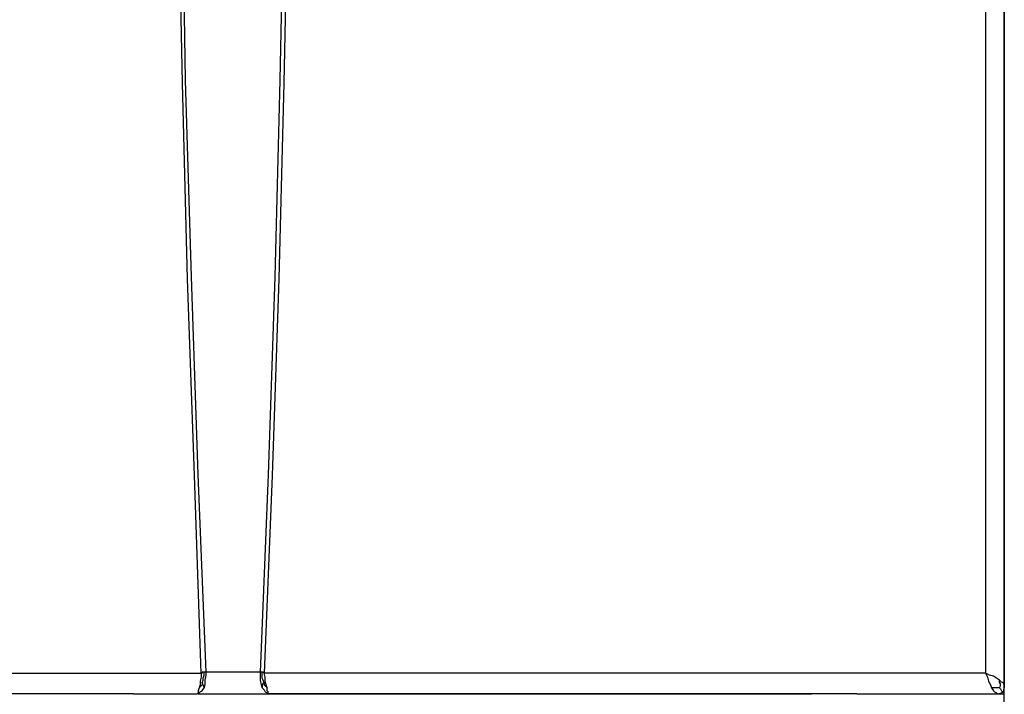
# Model space of a CAD drawing. Units: inches. Extents: x 1806 to 7345, y 1566 to 3490.
# Drawn here: x 3198 to 3470, y 2579 to 2766 of the extents above; entities that cross this region are included whole.
import ezdxf

# ---------------------------------------------------------------- set-up
doc = ezdxf.new("R2010")
doc.units = ezdxf.units.IN
doc.header["$MEASUREMENT"] = 0
doc.layers.add('LIVELLO_1', color=160, linetype='Continuous')

msp = doc.modelspace()

# ---------------------------------------------------------------- linework, layer by layer
at = {"layer": 'LIVELLO_1', "color": 7}
for p, q in [((3470.23, 2580.98), (3470.23, 3142.88)), ((3470.23, 3142.88), (3470.23, 2580.98)), ((3465.06, 3139.35), (3465.06, 2585.06)), ((3048.66, 2585.06), (3248.02, 2585.06)), ((3264.34, 2585.33), (3249.38, 2585.33)), ((3465.06, 2585.06), (3265.43, 2585.06)), ((3248.3, 2582.34), (3248.84, 2580.98)), ((3264.89, 2580.98), (3265.16, 2582.34)), ((3470.23, 2579.35), (3470.23, 2581.25)), ((3229.26, 2579.35), (3096.8, 2579.35)), ((3229.26, 2579.35), (3096.8, 2579.35)), ((3229.26, 2579.35), (3246.94, 2579.35)), ((3229.26, 2579.35), (3246.94, 2579.35)), ((3247.21, 2579.35), (3246.94, 2579.35)), ((3247.21, 2579.35), (3246.94, 2579.35)), ((3247.21, 2579.35), (3266.52, 2579.35)), ((3247.21, 2579.35), (3266.52, 2579.35)), ((3266.52, 2579.35), (3266.79, 2579.35)), ((3266.52, 2579.35), (3266.79, 2579.35)), ((3266.79, 2579.35), (3284.47, 2579.35)), ((3284.47, 2579.35), (3266.79, 2579.35)), ((3284.47, 2579.35), (3416.92, 2579.35)), ((3416.92, 2579.35), (3284.47, 2579.35)), ((3423.72, 2579.35), (3416.92, 2579.35)), ((3423.72, 2579.35), (3416.92, 2579.35)), ((3429.43, 2579.35), (3423.72, 2579.35)), ((3429.43, 2579.35), (3423.72, 2579.35)), ((3429.43, 2579.35), (3436.5, 2579.35)), ((3429.43, 2579.35), (3436.5, 2579.35)), ((3436.5, 2579.35), (3454.18, 2579.35)), ((3436.5, 2579.35), (3454.18, 2579.35)), ((3454.18, 2579.35), (3457.45, 2579.35)), ((3454.18, 2579.35), (3457.45, 2579.35)), ((3457.45, 2579.35), (3468.33, 2579.35)), ((3457.45, 2579.35), (3468.33, 2579.35)), ((3468.33, 2579.35), (3470.23, 2579.35)), ((3468.87, 2579.35), (3468.87, 2579.35)), ((3470.23, 2507), (3470.23, 2579.35)), ((3470.23, 2507), (3470.23, 2579.35))]:
    msp.add_line(p, q, dxfattribs=at)
for points in [[(3248.02, 2585.06), (3246.12, 2639.72), (3244.22, 2694.12), (3242.86, 2748.25), (3241.77, 2802.1), (3241.77, 2870.09), (3242.04, 2884.78), (3242.04, 2900.55), (3242.58, 2916.87), (3242.86, 2934.28), (3243.67, 2952.5), (3244.22, 2971.27), (3245.03, 2991.39), (3245.58, 3005.81), (3246.12, 3019.95), (3246.94, 3034.09), (3247.75, 3047.96), (3248.3, 3061.29), (3249.11, 3074.07), (3249.66, 3086.31), (3250.47, 3098.01), (3251.29, 3108.62), (3251.83, 3118.13), (3252.38, 3126.84)], [(3249.38, 2585.33), (3247.21, 2640), (3245.3, 2694.66), (3243.67, 2749.06), (3242.86, 2802.64), (3242.86, 2879.07), (3243.4, 2892.12), (3243.4, 2905.99), (3243.67, 2921.22), (3244.22, 2937.27), (3244.76, 2954.13), (3245.3, 2972.35), (3246.12, 2991.39), (3247.75, 3021.31), (3248.3, 3036.27), (3249.11, 3050.96), (3249.93, 3065.37), (3250.74, 3079.24), (3251.56, 3092.3), (3252.38, 3104.81), (3253.19, 3116.23), (3254.28, 3126.84)], [(3259.45, 3126.84), (3260.26, 3116.23), (3261.35, 3104.81), (3262.17, 3092.3), (3262.98, 3079.24), (3263.8, 3065.37), (3264.62, 3050.96), (3265.43, 3036.27), (3266.25, 3021.31), (3267.34, 2991.39), (3268.15, 2972.35), (3268.97, 2954.13), (3269.24, 2937.27), (3269.78, 2921.22), (3270.06, 2905.99), (3270.33, 2892.12), (3270.6, 2879.07), (3270.87, 2867.1), (3270.87, 2802.64), (3269.78, 2749.06), (3268.42, 2694.66), (3266.52, 2640), (3264.34, 2585.33)], [(3261.35, 3126.84), (3261.9, 3118.13), (3262.71, 3108.62), (3263.26, 3098.01), (3264.07, 3086.31), (3264.62, 3074.07), (3265.43, 3061.29), (3266.25, 3047.96), (3266.79, 3034.09), (3267.34, 3019.95), (3268.15, 3005.81), (3268.7, 2991.39), (3269.51, 2971.27), (3270.06, 2952.5), (3270.6, 2934.28), (3271.14, 2916.87), (3271.42, 2900.55), (3271.69, 2884.78), (3271.96, 2870.09), (3271.96, 2802.1), (3270.87, 2748.25), (3269.51, 2694.12), (3267.61, 2639.72), (3265.43, 2585.06)], [(3248.02, 2585.06), (3248.02, 2583.97), (3247.75, 2582.88), (3247.75, 2581.8), (3247.48, 2580.98)], [(3248.84, 2585.33), (3248.57, 2585.33), (3248.3, 2585.33), (3248.3, 2585.06), (3248.02, 2585.06)], [(3248.3, 2582.34), (3248.57, 2583.15), (3248.57, 2583.7), (3248.84, 2584.52), (3248.84, 2585.33)], [(3249.38, 2585.33), (3249.11, 2585.33), (3248.84, 2585.33)], [(3248.84, 2580.98), (3249.11, 2581.8), (3249.11, 2583.15), (3249.38, 2584.52), (3249.38, 2585.33)], [(3264.34, 2585.33), (3264.34, 2583.97), (3264.34, 2583.15), (3264.62, 2581.8), (3264.89, 2580.98)], [(3264.89, 2585.33), (3264.62, 2585.33), (3264.34, 2585.33)], [(3265.43, 2582.34), (3265.16, 2583.15), (3264.89, 2583.7), (3264.89, 2584.52), (3264.89, 2585.33)], [(3265.43, 2585.06), (3265.16, 2585.33), (3264.89, 2585.33)], [(3266.25, 2580.98), (3265.98, 2581.8), (3265.7, 2582.88), (3265.7, 2583.97), (3265.43, 2585.06)], [(3468.87, 2583.15), (3468.05, 2583.7), (3467.24, 2584.24), (3466.15, 2584.52), (3465.06, 2585.06)], [(3465.06, 2585.06), (3465.61, 2583.97), (3465.88, 2582.88), (3466.42, 2581.8), (3466.69, 2580.98)], [(3470.23, 2581.25), (3470.23, 2581.8), (3469.96, 2582.34), (3469.42, 2582.61), (3468.87, 2583.15)], [(3468.87, 2580.98), (3469.14, 2581.52), (3469.14, 2582.07), (3468.87, 2582.61), (3468.87, 2583.15)], [(3246.94, 2579.35), (3247.48, 2579.62), (3247.75, 2579.89), (3248.3, 2580.16), (3248.84, 2580.98)], [(3247.48, 2580.98), (3247.21, 2580.16), (3247.21, 2579.89), (3247.21, 2579.62), (3246.94, 2579.35)], [(3248.3, 2582.34), (3248.3, 2581.8), (3248.02, 2581.52), (3247.75, 2581.25), (3247.48, 2580.98)], [(3264.89, 2580.98), (3265.43, 2580.43), (3265.7, 2579.89), (3266.25, 2579.62), (3266.79, 2579.35)], [(3265.43, 2582.34), (3265.43, 2581.8), (3265.7, 2581.52), (3265.98, 2581.25), (3266.25, 2580.98)], [(3266.79, 2579.35), (3266.52, 2579.62), (3266.52, 2579.89), (3266.25, 2580.16), (3266.25, 2580.98)], [(3468.87, 2580.98), (3468.33, 2580.98), (3468.05, 2580.98), (3467.51, 2580.98), (3466.69, 2580.98)], [(3466.69, 2580.98), (3467.24, 2580.16), (3467.51, 2579.89), (3468.05, 2579.62), (3468.33, 2579.35)], [(3468.87, 2580.98), (3469.14, 2580.71), (3469.42, 2580.16), (3469.69, 2579.89)], [(3469.96, 2579.89), (3470.23, 2580.98), (3470.23, 2581.25)], [(3468.33, 2579.35), (3469.42, 2579.62), (3469.96, 2579.89)]]:
    msp.add_lwpolyline(points, dxfattribs=at)

doc.saveas('drawing.dxf')
